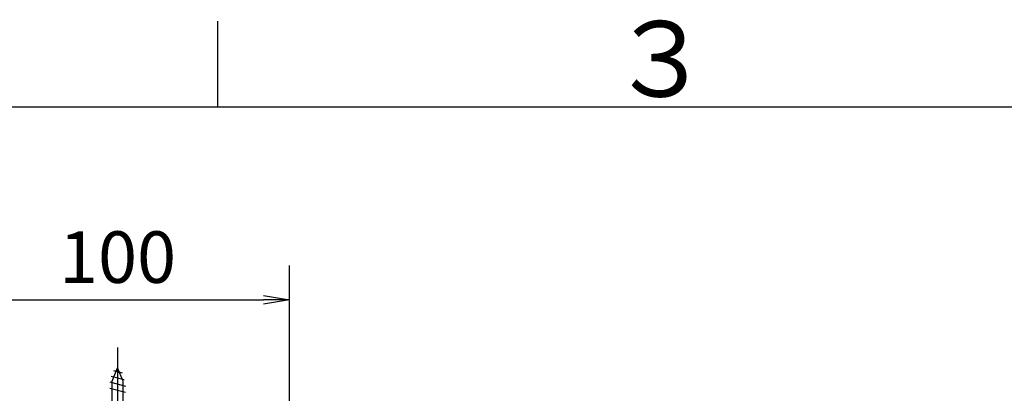
# Model space of a CAD drawing. Extents: x -1050 to 1050, y -742 to 742.
# Drawn here: x -558 to -271, y 609 to 718 of the extents above; entities that cross this region are included whole.
import ezdxf

# ---------------------------------------------------------------- set-up
doc = ezdxf.new("R2010")
doc.units = 0
doc.header["$LTSCALE"] = 25
doc.linetypes.add('CENTER', pattern=[2, 1.25, -0.25, 0.25, -0.25])
doc.linetypes.add('CONTINUOUS-F', pattern=[0])
doc.layers.get('0').update_dxf_attribs({"linetype": 'CONTINUOUS'})
doc.layers.get('DEFPOINTS').update_dxf_attribs({"linetype": 'CONTINUOUS'})
doc.layers.add('624541', color=7, linetype='CONTINUOUS')
doc.layers.add('BALN', color=7, linetype='CONTINUOUS')
doc.styles.add('BIGFONT', font='ROMANS.shx', dxfattribs={"width": 0.833, "bigfont": 'bigfont.shx'})
doc.dimstyles.new('ITM', dxfattribs={"dimscale": 5, "dimtxt": 3, "dimasz": 1.5, "dimexe": 2, "dimexo": 0, "dimgap": 0.6, "dimtad": 3, "dimdec": 3, "dimdsep": 46, "dimtxsty": 'BIGFONT', "dimblk": 'OPEN', "dimblk1": 'OPEN', "dimblk2": 'OPEN', "dimcen": 0, "dimclrd": 4, "dimclre": 4, "dimclrt": 256, "dimadec": 3, "dimazin": 2, "dimtp": 495, "dimtfac": 1, "dimtdec": 3, "dimtmove": 0, "dimatfit": 3, "dimldrblk": 'OPEN', "dimfxl": 1, "dimarcsym": 0})

# ---------------------------------------------------------------- blocks, each defined once
blk = doc.blocks.new('_OPEN')
at = {"color": 0, "linetype": 'ByBlock'}
for p, q in [((-1, 0.167), (0, 0)), ((0, 0), (-1, -0.167)), ((0, 0), (-1, 0))]:
    blk.add_line(p, q, dxfattribs=at)
blk = doc.blocks.new('*D62')
at = {"layer": 'BALN', "color": 4, "lineweight": -2, "transparency": 16777216}
for p, q in [((-579.05, 582.06), (-579.05, 646.37)), ((-479.05, 577.56), (-479.05, 646.37)), ((-571.55, 636.37), (-486.55, 636.37))]:
    blk.add_line(p, q, dxfattribs=at)
at = {"layer": 'DEFPOINTS', "color": 0}
for p in [(-479.05, 636.37), (-579.05, 582.06), (-479.05, 577.56)]:
    blk.add_point(p, dxfattribs=at)
at = {"layer": 'BALN', "color": 4, "lineweight": -2, "transparency": 16777216, "xscale": 7.5, "yscale": 7.5, "zscale": 7.5, "rotation": 180}
blk.add_blockref('_OPEN', (-579.05, 636.37), dxfattribs=at)
at = {"layer": 'BALN', "color": 4, "lineweight": -2, "transparency": 16777216, "xscale": 7.5, "yscale": 7.5, "zscale": 7.5}
blk.add_blockref('_OPEN', (-479.05, 636.37), dxfattribs=at)
at = {"layer": 'BALN', "transparency": 16777216, "insert": (-529.07, 646.87), "char_height": 15, "attachment_point": 5, "style": 'BIGFONT'}
blk.add_mtext('100', dxfattribs=at)

msp = doc.modelspace()

# ---------------------------------------------------------------- linework, layer by layer
at = {"color": 3, "linetype": 'Continuous'}
msp.add_line((-500, 717.5), (-500, 692.5), dxfattribs=at)
at = {"color": 2}
msp.add_line((1000, 692.5), (-925, 692.5), dxfattribs=at)
at = {"layer": '624541', "color": 2, "linetype": 'CONTINUOUS-F'}
for p, q in [((-530.64741027, 612.69576242), (-529.04741027, 616.55776242)), ((-527.44741027, 612.69576242), (-529.04741027, 616.55776242)), ((-530.9028233, 614.2041008), (-527.19161525, 613.21032176)), ((-530.28207896, 615.84787926), (-527.69930246, 615.15626911)), ((-531.29741027, 612.49976242), (-526.79741027, 611.29476242)), ((-531.29741027, 610.68976242), (-526.79741027, 609.48376242)), ((-530.64741027, 591.55671799), (-530.64741027, 612.69576242)), ((-527.44741027, 591.55671799), (-527.44741027, 612.69576242))]:
    msp.add_line(p, q, dxfattribs=at)
at = {"layer": 'BALN', "color": 3, "linetype": 'CENTER'}
for p, q in [((-529.04741027, 622.55776242), (-529.04741027, 580.55776242)), ((-529.04741027, 619.60911715), (-529.04741027, 160.1116538))]:
    msp.add_line(p, q, dxfattribs=at)

# ---------------------------------------------------------------- texts
at = {"color": 7, "linetype": 'Continuous', "style": 'BIGFONT'}
msp.add_text('３', height=22, dxfattribs=at).set_placement((-386, 695.5))

# ---------------------------------------------------------------- dimensions: what is measured, and where the dimension line sits
at = {"layer": 'BALN', "color": 4}
dim = msp.add_linear_dim(base=(-479.0474102715, 636.3740887221), p1=(-579.0474102714, 582.0572179912), p2=(-479.0474102715, 577.5567179912), dimstyle='ITM', override={"dimdec": 8, "dimadec": 8}, dxfattribs=at)
dim.commit()
dim.dimension.update_dxf_attribs({"geometry": '*D62', "text_midpoint": (-529.0701255716, 636.3740887221), "dimtype": 160})

doc.saveas('drawing.dxf')
